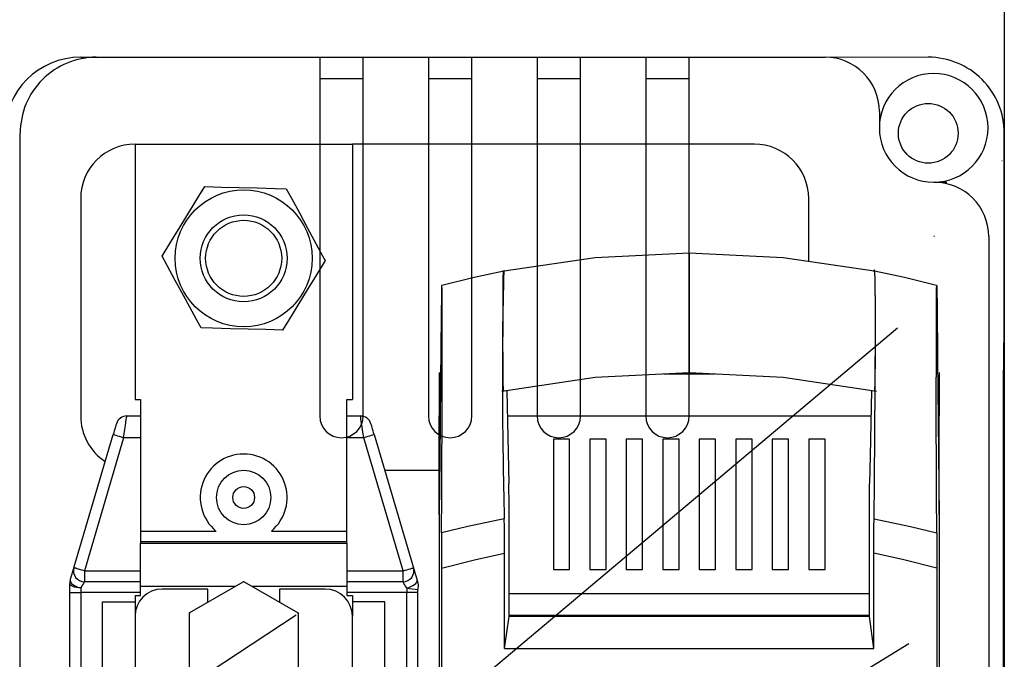
# Model space of a CAD drawing. Extents: x -6454 to 1272, y -144 to 3422.
# Drawn here: x -6037 to -5946, y 2852 to 2910 of the extents above; entities that cross this region are included whole.
import ezdxf

# ---------------------------------------------------------------- set-up
doc = ezdxf.new("R2010")
doc.units = 0
doc.header["$MEASUREMENT"] = 0
for name, color, linetype in [('CIANO', 4, 'CONTINUOUS'), ('COTAS', 2, 'CONTINUOUS'), ('DIBUJO_INTERIOR', 4, 'CONTINUOUS')]:
    doc.layers.add(name, color=color, linetype=linetype)

msp = doc.modelspace()

# ---------------------------------------------------------------- linework, layer by layer
at = {"layer": 'CIANO'}
for p, q in [((-6012.688, 2834.19), (-5955.859, 2882.02)), ((-6033.435, 2840.988), (-6011.184, 2855.61)), ((-6003.937, 2822.868), (-5954.792, 2852.979))]:
    msp.add_line(p, q, dxfattribs=at)
at = {"layer": 'COTAS', "color": 4, "linetype": 'Continuous'}
for p, q in [((-6031.014, 2906.901), (-6029.582, 2906.901)), ((-6029.582, 2906.901), (-6009.015, 2906.901)), ((-6009.015, 2906.901), (-6009.015, 2901.901)), ((-6009.015, 2906.901), (-6007.015, 2906.901)), ((-6007.015, 2906.901), (-6005.015, 2906.901)), ((-6005.015, 2901.901), (-6005.015, 2906.901)), ((-6005.015, 2906.901), (-5999.015, 2906.901)), ((-5999.015, 2906.901), (-5999.015, 2901.901)), ((-5999.015, 2906.901), (-5997.015, 2906.901)), ((-5997.015, 2906.901), (-5995.015, 2906.901)), ((-5995.015, 2906.901), (-5989.015, 2906.901)), ((-5995.015, 2901.901), (-5995.015, 2906.901)), ((-5989.015, 2906.901), (-5989.015, 2901.901)), ((-5989.015, 2906.901), (-5987.015, 2906.901)), ((-5987.015, 2906.901), (-5985.015, 2906.901)), ((-5985.015, 2901.901), (-5985.015, 2906.901)), ((-5985.015, 2906.901), (-5979.015, 2906.901)), ((-5979.015, 2906.901), (-5979.015, 2901.901)), ((-5979.015, 2906.901), (-5977.015, 2906.901)), ((-5977.015, 2906.901), (-5975.015, 2906.901)), ((-5975.015, 2906.901), (-5962.515, 2906.901)), ((-5975.015, 2901.901), (-5975.015, 2906.901)), ((-6007.015, 2904.901), (-6009.015, 2904.901)), ((-6005.015, 2904.901), (-6007.015, 2904.901)), ((-5997.015, 2904.901), (-5999.015, 2904.901)), ((-5995.015, 2904.901), (-5997.015, 2904.901)), ((-5987.015, 2904.901), (-5989.015, 2904.901)), ((-5985.015, 2904.901), (-5987.015, 2904.901)), ((-5977.015, 2904.901), (-5979.015, 2904.901)), ((-5975.015, 2904.901), (-5977.015, 2904.901)), ((-6009.015, 2901.901), (-6009.015, 2873.901)), ((-6005.015, 2873.901), (-6005.015, 2901.901)), ((-5999.015, 2901.901), (-5999.015, 2873.901)), ((-5995.015, 2873.901), (-5995.015, 2901.901)), ((-5989.015, 2901.901), (-5989.015, 2873.901)), ((-5985.015, 2873.901), (-5985.015, 2901.901)), ((-5979.015, 2901.901), (-5979.015, 2873.901)), ((-5975.015, 2873.901), (-5975.015, 2901.901)), ((-5957.514, 2901.901), (-5957.514, 2900.401)), ((-6036.582, 2734.74), (-6036.582, 2899.901)), ((-5946.014, 2881.901), (-5946.014, 2899.901)), ((-5946.206, 2897.375), (-5946.245, 2897.375)), ((-5952.514, 2895.401), (-5952.447, 2895.401)), ((-5952.447, 2895.401), (-5951.312, 2895.401)), ((-5952.447, 2890.401), (-5952.514, 2890.401)), ((-5947.447, 2890.401), (-5947.447, 2734.74)), ((-5946.102, 2876.901), (-5946.014, 2881.901)), ((-5946.102, 2806.901), (-5946.102, 2876.901))]:
    msp.add_line(p, q, dxfattribs=at)
at = {"layer": 'COTAS', "linetype": 'Continuous'}
for p, q in [((-6026.015, 2898.901), (-6026.015, 2875.401)), ((-6026.015, 2898.901), (-6006.015, 2898.901)), ((-6006.015, 2898.901), (-6006.015, 2875.401)), ((-5969.015, 2898.901), (-6006.015, 2898.901)), ((-6031.015, 2893.901), (-6031.015, 2873.901)), ((-5964.015, 2888.114), (-5964.015, 2893.901)), ((-5975.015, 2888.89), (-5975.015, 2886.273)), ((-5975.015, 2888.89), (-5975.015, 2888.89)), ((-5992.031, 2887.233), (-5992.027, 2887.212)), ((-5975.015, 2886.273), (-5975.015, 2880.507)), ((-5975.015, 2880.507), (-5975.015, 2877.89)), ((-5998.015, 2877.901), (-5998.015, 2873.901)), ((-5952.014, 2877.901), (-5952.014, 2873.901)), ((-5977.359, 2877.774), (-5972.67, 2877.774)), ((-5991.793, 2876.235), (-5991.623, 2867.677)), ((-6026.015, 2875.401), (-6025.515, 2875.401)), ((-6025.515, 2875.401), (-6025.515, 2863.317)), ((-6006.515, 2875.401), (-6006.015, 2875.401)), ((-6006.515, 2863.317), (-6006.515, 2875.401)), ((-6026.767, 2873.901), (-6025.515, 2873.901)), ((-6006.515, 2873.901), (-6005.262, 2873.901)), ((-5998.015, 2864.842), (-5998.015, 2873.901)), ((-5991.747, 2873.901), (-5958.282, 2873.901)), ((-5952.014, 2864.842), (-5952.014, 2873.901)), ((-6031.636, 2859.934), (-6028.021, 2872.184)), ((-6027.062, 2871.901), (-6030.677, 2859.651)), ((-6025.515, 2871.901), (-6027.062, 2871.901)), ((-6004.967, 2871.901), (-6006.515, 2871.901)), ((-6001.352, 2859.651), (-6004.967, 2871.901)), ((-6004.008, 2872.184), (-6000.393, 2859.934)), ((-5986.015, 2871.774), (-5987.515, 2871.774)), ((-5987.515, 2871.774), (-5987.515, 2859.774)), ((-5986.015, 2859.774), (-5986.015, 2871.774)), ((-5982.657, 2871.774), (-5984.157, 2871.774)), ((-5984.157, 2871.774), (-5984.157, 2859.774)), ((-5982.657, 2859.774), (-5982.657, 2871.774)), ((-5979.3, 2871.774), (-5980.8, 2871.774)), ((-5980.8, 2871.774), (-5980.8, 2859.774)), ((-5979.3, 2859.774), (-5979.3, 2871.774)), ((-5975.943, 2871.774), (-5977.443, 2871.774)), ((-5977.443, 2871.774), (-5977.443, 2859.774)), ((-5975.943, 2859.774), (-5975.943, 2871.774)), ((-5972.586, 2871.774), (-5974.086, 2871.774)), ((-5974.086, 2871.774), (-5974.086, 2859.774)), ((-5972.586, 2859.774), (-5972.586, 2871.774)), ((-5969.229, 2871.774), (-5970.729, 2871.774)), ((-5970.729, 2871.774), (-5970.729, 2859.774)), ((-5969.229, 2859.774), (-5969.229, 2871.774)), ((-5965.872, 2871.774), (-5967.372, 2871.774)), ((-5967.372, 2871.774), (-5967.372, 2859.774)), ((-5965.872, 2859.774), (-5965.872, 2871.774)), ((-5962.515, 2871.774), (-5964.015, 2871.774)), ((-5964.015, 2871.774), (-5964.015, 2859.774)), ((-5962.515, 2859.774), (-5962.515, 2871.774)), ((-6003.039, 2868.901), (-5998.015, 2868.901)), ((-5997.988, 2867.481), (-5998.015, 2864.842)), ((-5952.041, 2867.481), (-5952.014, 2864.842)), ((-5991.596, 2855.465), (-5991.596, 2866.295)), ((-5958.433, 2855.465), (-5958.433, 2866.295)), ((-5998.015, 2864.842), (-5998.015, 2767.89)), ((-5952.014, 2864.842), (-5952.014, 2767.89)), ((-6025.515, 2863.317), (-6025.515, 2862.321)), ((-6025.515, 2863.317), (-6018.562, 2863.317)), ((-6013.467, 2863.317), (-6006.515, 2863.317)), ((-6006.515, 2862.321), (-6006.515, 2863.317)), ((-6006.515, 2862.321), (-6025.515, 2862.321)), ((-6025.515, 2862.321), (-6025.515, 2862.195)), ((-6025.515, 2858.21), (-6025.515, 2862.195)), ((-6025.515, 2862.195), (-6006.515, 2862.195)), ((-6006.515, 2862.195), (-6006.515, 2862.321)), ((-6006.515, 2862.195), (-6006.515, 2858.21)), ((-5992.015, 2852.518), (-5992.015, 2861.286)), ((-5958.014, 2852.518), (-5958.014, 2861.286)), ((-5997.805, 2859.898), (-5997.805, 2771.518)), ((-5987.515, 2859.774), (-5986.015, 2859.774)), ((-5984.157, 2859.774), (-5982.657, 2859.774)), ((-5980.8, 2859.774), (-5979.3, 2859.774)), ((-5977.443, 2859.774), (-5975.943, 2859.774)), ((-5974.086, 2859.774), (-5972.586, 2859.774)), ((-5970.729, 2859.774), (-5969.229, 2859.774)), ((-5967.372, 2859.774), (-5965.872, 2859.774)), ((-5964.015, 2859.774), (-5962.515, 2859.774)), ((-5952.224, 2859.898), (-5952.224, 2771.518)), ((-6030.677, 2859.651), (-6025.515, 2859.651)), ((-6030.677, 2859.651), (-6030.677, 2858.651)), ((-6006.515, 2859.651), (-6001.352, 2859.651)), ((-6001.352, 2858.651), (-6001.352, 2859.651)), ((-6032.015, 2857.651), (-6032.015, 2858.506)), ((-6031.015, 2858.078), (-6031.015, 2857.651)), ((-6025.515, 2858.651), (-6030.677, 2858.651)), ((-6025.515, 2857.401), (-6025.515, 2858.21)), ((-6016.818, 2858.21), (-6025.515, 2858.21)), ((-6019.315, 2857.975), (-6023.515, 2857.975)), ((-6020.974, 2855.811), (-6016.056, 2858.651)), ((-6019.315, 2856.769), (-6019.315, 2857.975)), ((-6016.056, 2858.651), (-6016.015, 2858.674)), ((-6016.015, 2858.674), (-6015.974, 2858.651)), ((-6015.974, 2858.651), (-6011.056, 2855.811)), ((-6006.515, 2858.21), (-6015.211, 2858.21)), ((-6012.715, 2857.975), (-6012.715, 2856.769)), ((-6008.515, 2857.975), (-6012.715, 2857.975)), ((-6001.352, 2858.651), (-6006.515, 2858.651)), ((-6006.515, 2858.21), (-6006.515, 2857.401)), ((-6001.015, 2858.078), (-6001.015, 2857.651)), ((-6032.015, 2857.651), (-6031.015, 2857.651)), ((-6032.015, 2803.151), (-6032.015, 2857.651)), ((-6031.015, 2857.651), (-6031.015, 2803.151)), ((-6025.515, 2857.651), (-6031.015, 2857.651)), ((-6026.015, 2857.401), (-6026.015, 2855.475)), ((-6026.015, 2857.401), (-6025.515, 2857.401)), ((-6001.015, 2857.651), (-6006.515, 2857.651)), ((-6006.515, 2857.401), (-6006.015, 2857.401)), ((-6006.015, 2857.401), (-6006.015, 2855.475)), ((-6000.015, 2857.651), (-6001.015, 2857.651)), ((-6001.015, 2803.151), (-6001.015, 2857.651)), ((-6000.015, 2857.651), (-6000.015, 2803.151)), ((-5958.433, 2857.551), (-5991.596, 2857.551)), ((-6029.015, 2856.801), (-6026.015, 2856.801)), ((-6029.015, 2849.001), (-6029.015, 2856.801)), ((-6003.015, 2856.801), (-6006.015, 2856.801)), ((-6003.015, 2849.001), (-6003.015, 2856.801)), ((-6026.015, 2855.475), (-6026.015, 2803.474)), ((-6021.015, 2855.787), (-6020.974, 2855.811)), ((-6021.015, 2855.74), (-6021.015, 2855.787)), ((-6021.015, 2850.061), (-6021.015, 2855.74)), ((-6011.056, 2855.811), (-6011.015, 2855.787)), ((-6011.015, 2855.787), (-6011.015, 2855.74)), ((-6011.015, 2855.74), (-6011.015, 2850.061)), ((-6006.015, 2803.474), (-6006.015, 2855.475)), ((-5992.015, 2852.518), (-5991.596, 2855.465)), ((-5988.015, 2855.551), (-5991.596, 2855.551)), ((-5958.433, 2855.465), (-5991.596, 2855.465)), ((-5989.343, 2855.551), (-5989.343, 2855.465)), ((-5958.433, 2855.551), (-5988.015, 2855.551)), ((-5987.265, 2855.465), (-5987.265, 2855.551)), ((-5985.015, 2855.551), (-5985.015, 2855.465)), ((-5965.015, 2855.551), (-5965.015, 2855.465)), ((-5962.765, 2855.551), (-5962.765, 2855.465)), ((-5960.686, 2855.551), (-5960.686, 2855.465)), ((-5958.014, 2852.518), (-5958.433, 2855.465)), ((-5992.015, 2852.518), (-5958.014, 2852.518))]:
    msp.add_line(p, q, dxfattribs=at)
for points in [[(-6023.518, 2888.599), (-6022.714, 2889.91), (-6021.856, 2891.308), (-6021.003, 2892.7), (-6020.137, 2894.112), (-6019.594, 2894.998)], [(-6019.594, 2894.998), (-6018.057, 2894.957), (-6016.417, 2894.914), (-6014.786, 2894.871), (-6013.13, 2894.827), (-6012.091, 2894.799)], [(-6012.091, 2894.799), (-6011.623, 2893.936), (-6010.884, 2892.574), (-6010.127, 2891.179), (-6008.749, 2888.64), (-6008.512, 2888.202)], [(-5975.015, 2888.89), (-5983.67, 2888.462), (-5992.257, 2887.188)], [(-5957.773, 2887.188), (-5966.359, 2888.462), (-5975.015, 2888.89)], [(-6019.938, 2882.002), (-6020.175, 2882.439), (-6021.553, 2884.979), (-6022.31, 2886.374), (-6023.049, 2887.736), (-6023.518, 2888.599)], [(-6008.512, 2888.202), (-6009.315, 2886.892), (-6010.173, 2885.493), (-6011.026, 2884.102), (-6011.892, 2882.69), (-6012.435, 2881.804)], [(-5992.084, 2887.214), (-5994.816, 2886.64), (-5997.769, 2885.903)], [(-5992.039, 2876.241), (-5992.049, 2876.229), (-5992.087, 2876.222), (-5992.107, 2876.382), (-5992.125, 2876.915), (-5992.14, 2877.817), (-5992.148, 2878.951), (-5992.153, 2880.699), (-5992.148, 2884.528), (-5992.14, 2885.614), (-5992.123, 2886.609), (-5992.101, 2887.151), (-5992.066, 2887.29), (-5992.039, 2887.246)], [(-5958.002, 2864.444), (-5957.972, 2867.937), (-5957.899, 2876.581), (-5957.885, 2878.424), (-5957.876, 2880.36), (-5957.875, 2882.384), (-5957.88, 2884.386), (-5957.889, 2885.595), (-5957.905, 2886.551), (-5957.923, 2887.074), (-5957.944, 2887.222), (-5957.979, 2887.337), (-5958.014, 2887.144)], [(-5957.99, 2876.234), (-5957.961, 2876.225), (-5957.942, 2876.214), (-5957.924, 2876.354), (-5957.905, 2876.859), (-5957.891, 2877.684), (-5957.882, 2878.737), (-5957.875, 2882.228), (-5957.88, 2884.381), (-5957.889, 2885.556), (-5957.903, 2886.498), (-5957.922, 2887.048), (-5957.942, 2887.221), (-5957.981, 2887.229), (-5957.99, 2887.223)], [(-5952.26, 2885.903), (-5955.213, 2886.64), (-5957.946, 2887.214)], [(-5997.811, 2885.387), (-5997.861, 2880.327), (-5997.963, 2870.05), (-5997.988, 2867.481)], [(-5997.8, 2885.899), (-5997.806, 2885.765), (-5997.811, 2885.387)], [(-5997.768, 2885.908), (-5997.784, 2885.903), (-5997.8, 2885.899)], [(-5952.261, 2885.908), (-5952.245, 2885.903), (-5952.229, 2885.899)], [(-5952.229, 2885.899), (-5952.223, 2885.765), (-5952.218, 2885.387)], [(-5952.218, 2885.387), (-5952.205, 2884.143), (-5952.155, 2879.005), (-5952.129, 2876.436), (-5952.041, 2867.481)], [(-6012.435, 2881.804), (-6013.972, 2881.844), (-6015.612, 2881.888), (-6017.243, 2881.931), (-6018.899, 2881.975), (-6019.938, 2882.002)], [(-5997.741, 2876.828), (-5997.74, 2877.14), (-5997.739, 2877.463)], [(-5992.257, 2876.188), (-5983.67, 2877.462), (-5975.015, 2877.89)], [(-5975.015, 2877.89), (-5966.359, 2877.462), (-5957.773, 2876.188)], [(-5952.288, 2876.828), (-5952.289, 2877.14), (-5952.29, 2877.463)], [(-5997.799, 2863.15), (-5997.784, 2866.645), (-5997.745, 2875.938), (-5997.741, 2876.828)], [(-5958.236, 2876.235), (-5958.355, 2870.237), (-5958.406, 2867.677)], [(-5952.23, 2863.15), (-5952.245, 2866.645), (-5952.284, 2875.938), (-5952.288, 2876.828)], [(-6027.062, 2871.901), (-6027.005, 2872.291), (-6026.949, 2872.666), (-6026.898, 2873.012), (-6026.853, 2873.315), (-6026.817, 2873.564), (-6026.789, 2873.748), (-6026.773, 2873.862), (-6026.767, 2873.901)], [(-6004.967, 2871.901), (-6005.018, 2872.248), (-6005.068, 2872.585), (-6005.115, 2872.901), (-6005.157, 2873.186), (-6005.193, 2873.433), (-6005.223, 2873.633), (-6005.244, 2873.78), (-6005.258, 2873.87), (-6005.262, 2873.901)], [(-6027.726, 2873.184), (-6027.731, 2873.169), (-6027.744, 2873.123), (-6027.766, 2873.05), (-6027.795, 2872.95), (-6027.832, 2872.827), (-6027.874, 2872.684), (-6027.92, 2872.526), (-6027.97, 2872.357), (-6028.021, 2872.184)], [(-6004.008, 2872.184), (-6004.059, 2872.357), (-6004.109, 2872.526), (-6004.155, 2872.684), (-6004.198, 2872.827), (-6004.234, 2872.95), (-6004.263, 2873.05), (-6004.285, 2873.123), (-6004.298, 2873.169), (-6004.303, 2873.184)], [(-6027.062, 2871.901), (-6027.249, 2871.956), (-6027.429, 2872.009), (-6027.595, 2872.058), (-6027.74, 2872.101), (-6027.86, 2872.136), (-6027.948, 2872.162), (-6028.003, 2872.178), (-6028.021, 2872.184)], [(-6004.008, 2872.184), (-6004.026, 2872.178), (-6004.081, 2872.162), (-6004.17, 2872.136), (-6004.289, 2872.101), (-6004.434, 2872.058), (-6004.6, 2872.009), (-6004.78, 2871.956), (-6004.967, 2871.901)], [(-5991.596, 2866.295), (-5991.609, 2866.988), (-5991.623, 2867.678)], [(-5958.433, 2866.295), (-5958.42, 2866.988), (-5958.406, 2867.678)], [(-5992.027, 2864.444), (-5995.371, 2863.743), (-5997.799, 2863.15)], [(-5992.015, 2861.286), (-5992.022, 2863.691), (-5992.027, 2864.444)], [(-5958.014, 2861.286), (-5958.007, 2863.679), (-5958.002, 2864.444)], [(-5958.002, 2864.444), (-5954.658, 2863.743), (-5952.23, 2863.15)], [(-5997.799, 2863.15), (-5997.805, 2860.742), (-5997.805, 2859.898)], [(-5952.23, 2863.15), (-5952.224, 2860.757), (-5952.224, 2859.898)], [(-5997.805, 2859.898), (-5994.653, 2860.706), (-5992.015, 2861.286)], [(-5952.224, 2859.898), (-5955.376, 2860.706), (-5958.014, 2861.286)], [(-6031.974, 2858.789), (-6031.878, 2859.112), (-6031.795, 2859.394), (-6031.727, 2859.624), (-6031.677, 2859.794), (-6031.646, 2859.898), (-6031.636, 2859.934)], [(-6030.677, 2859.651), (-6030.864, 2859.706), (-6031.044, 2859.759), (-6031.21, 2859.808), (-6031.355, 2859.851), (-6031.474, 2859.886), (-6031.563, 2859.912), (-6031.618, 2859.928), (-6031.636, 2859.934)], [(-6001.352, 2859.651), (-6001.165, 2859.706), (-6000.985, 2859.759), (-6000.819, 2859.808), (-6000.674, 2859.851), (-6000.555, 2859.886), (-6000.466, 2859.912), (-6000.412, 2859.928), (-6000.393, 2859.934)], [(-6000.393, 2859.934), (-6000.383, 2859.898), (-6000.352, 2859.794), (-6000.302, 2859.624), (-6000.234, 2859.394), (-6000.151, 2859.112), (-6000.055, 2858.789)], [(-6031.015, 2858.078), (-6031.21, 2858.087), (-6031.397, 2858.111), (-6031.57, 2858.151), (-6031.722, 2858.204), (-6031.846, 2858.269), (-6031.938, 2858.343), (-6031.995, 2858.423), (-6032.015, 2858.506)], [(-6031.974, 2858.789), (-6031.977, 2858.7), (-6031.937, 2858.602), (-6031.856, 2858.499), (-6031.738, 2858.397), (-6031.587, 2858.3), (-6031.411, 2858.212), (-6031.217, 2858.137), (-6031.015, 2858.078)], [(-6030.677, 2858.651), (-6030.687, 2858.633), (-6030.718, 2858.581), (-6030.768, 2858.496), (-6030.836, 2858.381), (-6030.919, 2858.24), (-6031.015, 2858.078)], [(-6001.015, 2858.078), (-6001.11, 2858.24), (-6001.193, 2858.381), (-6001.261, 2858.496), (-6001.311, 2858.581), (-6001.342, 2858.633), (-6001.352, 2858.651)], [(-6001.015, 2858.078), (-6000.812, 2858.137), (-6000.618, 2858.212), (-6000.442, 2858.3), (-6000.291, 2858.397), (-6000.173, 2858.499), (-6000.092, 2858.602), (-6000.052, 2858.7), (-6000.055, 2858.789)], [(-6000.055, 2858.789), (-6000.012, 2858.641), (-5999.988, 2858.561), (-5999.98, 2858.535), (-5999.98, 2858.533), (-5999.974, 2858.514), (-5999.972, 2858.507), (-5999.972, 2858.507)]]:
    msp.add_lwpolyline(points, dxfattribs=at)
at = {"layer": 'COTAS', "color": 4, "linetype": 'Continuous'}
for points in [[(-6005.262, 2873.901), (-6005.102, 2873.888), (-6005.015, 2873.87)], [(-6005.154, 2873.167), (-6005.157, 2873.186), (-6005.193, 2873.433), (-6005.223, 2873.633), (-6005.244, 2873.78), (-6005.258, 2873.87), (-6005.262, 2873.901)]]:
    msp.add_lwpolyline(points, dxfattribs=at)
at = {"layer": 'COTAS', "linetype": 'Continuous'}
for centre, radius in [((-5953.014, 2899.901), 2.75), ((-6016.015, 2888.401), 6.306), ((-6016.015, 2888.401), 4), ((-6016.015, 2888.401), 3.5), ((-6016.015, 2866.401), 2.5), ((-6016.015, 2866.401), 1)]:
    msp.add_circle(centre, radius, dxfattribs=at)
at = {"layer": 'COTAS', "color": 4, "linetype": 'Continuous'}
msp.add_circle((-5953.014, 2899.901), 2.75, dxfattribs=at)
for centre, radius, start, end in [((-6031.014, 2899.9), 7.001, 89.99576, 179.99571), ((-6029.582, 2899.901), 7, 90.00189, 180.00202), ((-5962.515, 2901.901), 5, 0, 90), ((-5953.015, 2899.9), 7.001, 0.00436, 90.00442), ((-5952.514, 2900.401), 5, 270, 180), ((-5952.514, 2900.401), 5, 180, 270), ((-5952.447, 2890.401), 5, 359.9957, 89.99567), ((-6007.015, 2873.901), 2, 180, 270), ((-6007.015, 2873.901), 2, 270, 0), ((-5997.015, 2873.901), 2, 180, 270), ((-5997.015, 2873.901), 2, 270, 0), ((-5987.015, 2873.901), 2, 180, 270), ((-5987.015, 2873.901), 2, 270, 0), ((-5977.015, 2873.901), 2, 180, 270), ((-5977.015, 2873.901), 2, 270, 0)]:
    msp.add_arc(centre, radius, start, end, dxfattribs=at)
at = {"layer": 'COTAS', "linetype": 'Continuous'}
for centre, radius, start, end in [((-6026.015, 2893.901), 5, 90, 180), ((-5969.015, 2893.901), 5, 0, 90), ((-5533.142, 2877.001), 459.057, 178.72457, 181.56745), ((-6048.959, 2884), 51.226, 359.13814, 2.13389), ((-5901.07, 2884), 51.226, 177.86611, 180.86186), ((-7265.497, 2880.415), 1267.762, 359.866581, 0.1272), ((-4673.596, 2880.416), 1278.698, 179.873914, 180.132304), ((-6026.015, 2873.901), 5, 180, 236.83725), ((-6026.767, 2872.901), 1, 90, 163.55962), ((-6005.262, 2872.901), 1, 16.44038, 90), ((-6016.015, 2866.401), 4, 90, 230.43632), ((-6016.015, 2866.401), 4, 309.56368, 90), ((-6030.677, 2859.651), 1, 163.55962, 270), ((-6001.352, 2859.651), 1, 270, 16.44038), ((-6031.015, 2858.506), 1, 163.55962, 180), ((-6023.515, 2855.475), 2.5, 90, 180), ((-6016.015, 2852.901), 5.75, 89.59185, 90.40815), ((-6008.515, 2855.475), 2.5, 0, 90), ((-5999.598, 2864.595), 6.669, 257.73883, 266.73415), ((-6000.931, 2858.223), 1, 343.30051, 16.44797), ((-5999.015, 2857.651), 1, 163.40591, 179.92682), ((-6016.015, 2852.901), 5.75, 149.59185, 150.40815), ((-6016.015, 2852.901), 5.75, 29.59185, 30.40815)]:
    msp.add_arc(centre, radius, start, end, dxfattribs=at)
at = {"layer": 'DIBUJO_INTERIOR'}
msp.add_line((-5946.014, 3018.901), (-5946.014, 2596.901), dxfattribs=at)
at = {"layer": 'DIBUJO_INTERIOR', "lineweight": 15}
msp.add_line((-5953.016, 2906.901), (-5962.515, 2906.901), dxfattribs=at)

doc.saveas('drawing.dxf')
